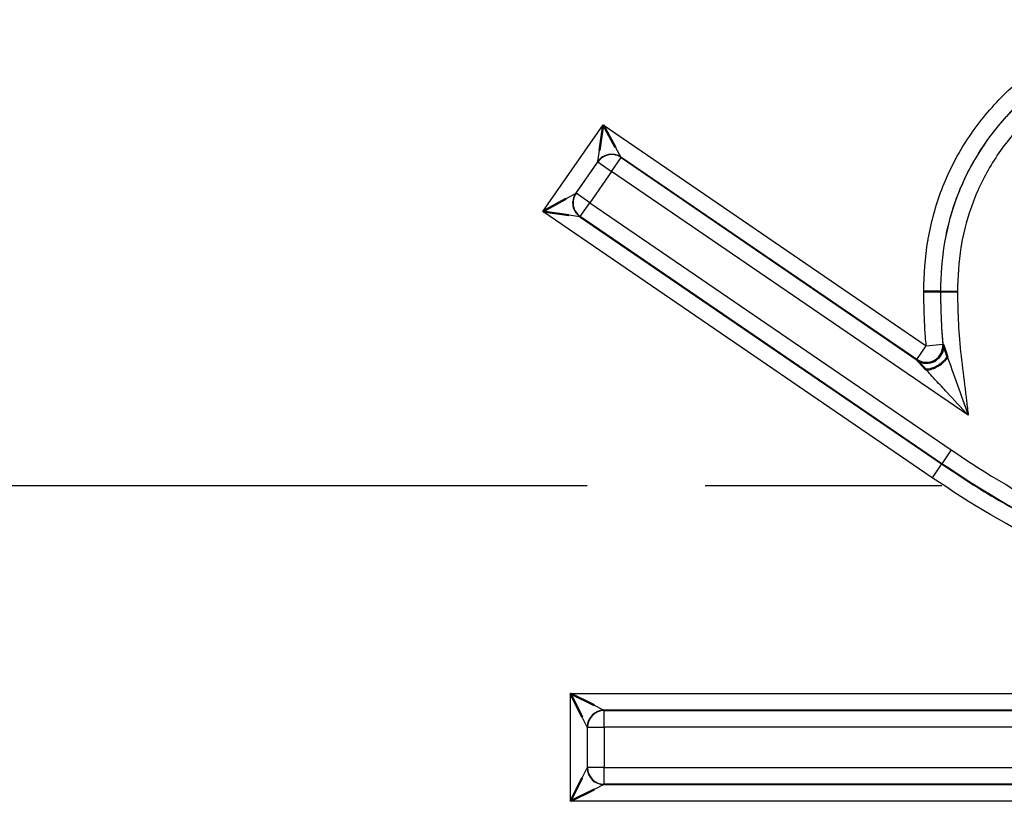
# Model space of a CAD drawing. Units: millimetres. Extents: x 1 to 1188, y 1 to 840.
# Drawn here: x 1064 to 1070, y 409 to 414 of the extents above; entities that cross this region are included whole.
import ezdxf

# ---------------------------------------------------------------- set-up
doc = ezdxf.new("R2010")
doc.units = ezdxf.units.MM
doc.linetypes.add('CHAIN', pattern=[0.3543, 0.2362, -0.0295, 0.0591, -0.0295])
doc.linetypes.add('DASH_DOT', pattern=[0.37, 0.24, -0.06, 0.01, -0.06])
for name, color, linetype, lineweight in [('Mittellinie (ISO)', 1, 'DASH_DOT', 25), ('Sichtbar (ISO)', 7, 'Continuous', 50), ('Sichtbar schmal (ISO)', 1, 'Continuous', 25)]:
    doc.layers.add(name, color=color, linetype=linetype, lineweight=lineweight)

msp = doc.modelspace()

# ---------------------------------------------------------------- linework, layer by layer
at = {"layer": 'Mittellinie (ISO)', "linetype": 'CHAIN', "ltscale": 23.990969}
msp.add_line((866.394488, 410.7328256), (1103.394488, 410.7328256), dxfattribs=at)
at = {"layer": 'Sichtbar (ISO)'}
for p, q in [((1067.6354683, 412.7400141), (1067.6573519, 412.894229)), ((1067.6573519, 412.894229), (1067.7325837, 412.7578424)), ((1067.2957121, 412.3742809), (1067.4339401, 412.4502666)), ((1067.4519216, 412.3523851), (1067.2957121, 412.3742809)), ((1069.5782567, 411.893845), (1069.6782548, 411.8936796)), ((1069.6800617, 411.8936771), (1069.6782548, 411.8936801)), ((1069.7800751, 411.8935117), (1069.6800744, 411.8936768)), ((1067.4628849, 409.4849415), (1067.6030668, 409.4148505)), ((1067.5329758, 409.3447596), (1067.4628849, 409.4849415)), ((1067.4628849, 408.8396841), (1067.5329758, 408.9798659)), ((1067.6030668, 408.909775), (1067.4628849, 408.8396841))]:
    msp.add_line(p, q, dxfattribs=at)
for centre, major_axis, ratio, start_param, end_param in [((1069.5953317, 411.5663055), (-0.0862309, -0.0506382), 0.999160782, 0.44017391, 2.701418751), ((1069.6380164, 411.4944095), (-0.0857737, -0.0514089), 0.518660104, 0.725205019, 2.416387637)]:
    msp.add_ellipse(centre, major_axis=major_axis, ratio=ratio, start_param=start_param, end_param=end_param, dxfattribs=at)
for points, knots in [([(1069.6949016, 411.5754048), (1069.6950793, 411.5748816), (1069.6963073, 411.5718419), (1069.6994272, 411.5635136), (1069.7006805, 411.5601099), (1069.7035697, 411.5520539), (1069.70585, 411.5455212), (1069.7081752, 411.5387372), (1069.7100413, 411.5332237), (1069.7120866, 411.5270762), (1069.7134894, 411.5228373), (1069.714561, 411.5195783), (1069.7165113, 411.513627), (1069.7181586, 411.5086217), (1069.7198921, 411.503374)], [0, 0, 0, 0, 0.25, 0.25, 0.375, 0.375, 0.5, 0.5, 0.625, 0.6875, 0.6875, 0.75, 0.75, 1, 1, 1, 1]), ([(1069.5915123, 411.426429), (1069.591251, 411.4267122), (1069.5899263, 411.4281504), (1069.5874683, 411.4308259), (1069.5850104, 411.4335015), (1069.5841289, 411.4344621), (1069.5808247, 411.4380635), (1069.5775205, 411.4416649), (1069.5744234, 411.4450431), (1069.5715324, 411.4481951), (1069.5700868, 411.4497711), (1069.5686929, 411.4512906), (1069.5673506, 411.4527536), (1069.5660083, 411.4542167), (1069.5654326, 411.4548441), (1069.563479, 411.4569735), (1069.54785, 411.4740088), (1069.539648, 411.4829421), (1069.5388792, 411.4837823)], [0, 0, 0, 0, 0.125, 0.125, 0.125, 0.25, 0.25, 0.25, 0.375, 0.375, 0.375, 0.4375, 0.4375, 0.4375, 0.5, 0.5, 0.5, 1, 1, 1, 1])]:
    msp.add_open_spline(points, degree=3, knots=knots, dxfattribs=at)
at = {"layer": 'Sichtbar schmal (ISO)'}
for p, q in [((1067.2957121, 412.3742809), (1067.6573519, 412.894229)), ((1067.6573519, 412.894229), (1069.5931857, 411.5699622)), ((1067.626135, 412.6742413), (1067.6354683, 412.7400141)), ((1067.7325837, 412.7578424), (1067.7646702, 412.6996734)), ((1067.626135, 412.6742413), (1067.4928945, 412.4826746)), ((1067.4954173, 412.4831381), (1067.6265945, 412.6717383)), ((1067.6265945, 412.6717383), (1067.626135, 412.6742413)), ((1067.6265945, 412.6717383), (1067.7086772, 412.6146472)), ((1067.7086772, 412.6146472), (1067.7651297, 412.6971704)), ((1069.5367332, 411.4874391), (1067.7646702, 412.6996734)), ((1067.7646702, 412.6996734), (1067.7651297, 412.6971704)), ((1067.7651297, 412.6971704), (1069.5388792, 411.4837823)), ((1067.7086772, 412.6146472), (1067.5775, 412.4260471)), ((1069.8451336, 411.1531384), (1067.7086772, 412.6146472)), ((1067.4339401, 412.4502666), (1067.4928945, 412.4826746)), ((1067.4928945, 412.4826746), (1067.4954173, 412.4831381)), ((1067.5775, 412.4260471), (1067.4954173, 412.4831381)), ((1067.5210678, 412.34351), (1067.5775, 412.4260471)), ((1067.5775, 412.4260471), (1069.7423484, 410.9458977)), ((1069.6290827, 410.7789114), (1067.2957121, 412.3742809)), ((1067.5185451, 412.3430466), (1067.4519216, 412.3523851)), ((1067.5210678, 412.34351), (1067.5185451, 412.3430466)), ((1067.5185451, 412.3430466), (1069.6855148, 410.8614485)), ((1069.6865288, 410.8629434), (1067.5210678, 412.34351)), ((1069.5367332, 411.4874391), (1069.5931857, 411.5699622)), ((1069.5931857, 411.5699622), (1069.6927655, 411.5789515)), ((1069.6927655, 411.5789515), (1069.6949016, 411.5754048)), ((1069.5388792, 411.4837823), (1069.5367332, 411.4874391)), ((1069.7423484, 410.9458977), (1069.6865288, 410.8629434)), ((1069.6855148, 410.8614485), (1069.6290819, 410.7789103)), ((1069.6865288, 410.8629434), (1069.6855148, 410.8614485)), ((1067.4628849, 408.8396841), (1067.4628849, 409.4849415)), ((1067.4628849, 409.4849415), (1071.3132705, 409.4849415)), ((1067.6030668, 409.4148505), (1067.6628544, 409.3849567)), ((1067.5628697, 409.2849719), (1067.5329758, 409.3447596)), ((1071.113301, 409.3849567), (1067.6628544, 409.3849567)), ((1067.6628544, 409.3849567), (1067.6646609, 409.3831503)), ((1067.6646609, 409.3831503), (1071.1114945, 409.3831503)), ((1067.6646609, 409.2831655), (1067.6646609, 409.3831503)), ((1067.5628697, 409.2849719), (1067.5628697, 409.0396536)), ((1067.5646761, 409.2831655), (1067.5628697, 409.2849719)), ((1067.5646761, 409.04146), (1067.5646761, 409.2831655)), ((1067.5646761, 409.2831655), (1067.6646609, 409.2831655)), ((1071.1114945, 409.2831655), (1067.6646609, 409.2831655)), ((1067.6646609, 409.2831655), (1067.6646609, 409.04146)), ((1067.5329758, 408.9798659), (1067.5628697, 409.0396536)), ((1067.5628697, 409.0396536), (1067.5646761, 409.04146)), ((1067.6646609, 409.04146), (1067.5646761, 409.04146)), ((1067.6646609, 409.04146), (1071.1114945, 409.04146)), ((1067.6646609, 408.9414753), (1067.6646609, 409.04146)), ((1067.6628544, 408.9396688), (1067.6030668, 408.909775)), ((1067.6646609, 408.9414753), (1067.6628544, 408.9396688)), ((1067.6628544, 408.9396688), (1071.113301, 408.9396688)), ((1071.1114945, 408.9414753), (1067.6646609, 408.9414753)), ((1071.3132705, 408.8396841), (1067.4628849, 408.8396841))]:
    msp.add_line(p, q, dxfattribs=at)
for centre, major_axis, ratio, start_param, end_param in [((1067.7082177, 412.6171502), (0.0983564, 0.0180561), 0.999697803, 0.789428422, 2.352164232), ((1067.7086772, 412.6146472), (0.0983564, 0.0180561), 0.999697803, 0.789428422, 2.352164232), ((1067.5749772, 412.4255836), (-0.0180683, 0.0983541), 0.999693004, 0.78154923, 2.360043424), ((1067.5775, 412.4260471), (-0.0180683, 0.0983541), 0.999693004, 0.78154923, 2.360043424), ((1069.5931857, 411.5699622), (-0.0862585, -0.0505911), 0.999162777, 0.440719212, 2.700859428), ((1067.6628544, 409.2849719), (0.0707107, 0.0707107), 0.99969546, 0.785550457, 2.356042197), ((1067.6646609, 409.2831655), (0.0707107, 0.0707107), 0.99969546, 0.785550457, 2.356042197), ((1067.6628544, 409.0396536), (-0.0707107, 0.0707107), 0.99969546, 0.785550457, 2.356042197), ((1067.6646609, 409.04146), (-0.0707107, 0.0707107), 0.99969546, 0.785550457, 2.356042197)]:
    msp.add_ellipse(centre, major_axis=major_axis, ratio=ratio, start_param=start_param, end_param=end_param, dxfattribs=at)
for points, knots in [([(1069.5782567, 411.893845), (1069.581081, 411.9955804), (1069.5863212, 412.0971661), (1069.603266, 412.1978167), (1069.6039446, 412.2018477), (1069.6046366, 412.2058733), (1069.6053422, 412.2098935), (1069.6231882, 412.3115749), (1069.6498094, 412.4102531), (1069.6863473, 412.5053887), (1069.7243304, 412.6042874), (1069.7725636, 412.7009019), (1069.8302044, 412.7908755), (1069.8878449, 412.8808487), (1069.9541373, 412.9647067), (1070.028331, 413.0422702), (1070.1016937, 413.118965), (1070.1804945, 413.1884674), (1070.2658464, 413.2493027), (1070.3511024, 413.3100697), (1070.4444578, 413.3623949), (1070.5415274, 413.4035313), (1070.638597, 413.4446677), (1070.7390391, 413.4741869), (1070.8422617, 413.4942342), (1070.8459934, 413.4949589), (1070.8497288, 413.4956712), (1070.8534677, 413.4963711), (1070.9531536, 413.5150307), (1071.0563715, 413.5205862), (1071.1583966, 413.52343)], [0, 0, 0, 0, 0.000305003166, 0.000305003166, 0.000305003166, 0.000317218241, 0.000317218241, 0.000317218241, 0.000626170931, 0.000626170931, 0.000626170931, 0.000947344469, 0.000947344469, 0.000947344469, 0.001268516305, 0.001268516305, 0.001268516305, 0.001586091204, 0.001586091204, 0.001586091204, 0.001903309445, 0.001903309445, 0.001903309445, 0.002220527686, 0.002220527686, 0.002220527686, 0.002231995667, 0.002231995667, 0.002231995667, 0.002537745926, 0.002537745926, 0.002537745926, 0.002537745926]), ([(1071.1579009, 413.4234175), (1071.0583067, 413.420877), (1070.9581503, 413.4149248), (1070.764597, 413.3773012), (1070.6703795, 413.3496693), (1070.4883586, 413.2722992), (1070.4008985, 413.2230943), (1070.2412956, 413.1087099), (1070.1676199, 413.0434245), (1069.9617082, 412.8275975), (1069.8526588, 412.6575418), (1069.7460435, 412.3829736), (1069.7203763, 412.2880229), (1069.6863467, 412.0921121), (1069.6807974, 411.9929554), (1069.6782548, 411.8936801)], [0, 0, 0, 0, 0.000298767375, 0.000298767375, 0.00059753475, 0.00059753475, 0.000896302125, 0.000896302125, 0.001195069501, 0.001195069501, 0.001792604251, 0.001792604251, 0.002091371626, 0.002091371626, 0.002390139001, 0.002390139001, 0.002390139001, 0.002390139001]), ([(1069.6800617, 411.8936771), (1069.6826024, 411.9928757), (1069.6882387, 412.0924724), (1069.7220666, 412.2871756), (1069.7475853, 412.3818897), (1069.8187012, 412.5651634), (1069.863727, 412.6547597), (1069.9702526, 412.820539), (1070.0314105, 412.8980019), (1070.1685327, 413.0418016), (1070.242318, 413.1072669), (1070.4028553, 413.2222273), (1070.4904223, 413.2712617), (1070.6708058, 413.3478392), (1070.7648177, 413.3755225), (1070.9591891, 413.4132678), (1071.0586997, 413.41908), (1071.157892, 413.4216102)], [0, 0, 0, 0, 0.000297463597, 0.000297463597, 0.000594927195, 0.000594927195, 0.000892390792, 0.000892390792, 0.001189854389, 0.001189854389, 0.001487317987, 0.001487317987, 0.001784781584, 0.001784781584, 0.002082245181, 0.002082245181, 0.002379708779, 0.002379708779, 0.002379708779, 0.002379708779]), ([(1071.1573898, 413.3215801), (1071.0694245, 413.3191501), (1070.9807464, 413.314735), (1070.8939708, 413.2987173), (1070.8896909, 413.2979272), (1070.8854183, 413.2971191), (1070.8811532, 413.2962926), (1070.7933155, 413.2792715), (1070.7082035, 413.2544762), (1070.6265518, 413.2204177), (1070.5409331, 413.1847044), (1070.4577531, 413.1384762), (1070.3816347, 413.0840592), (1070.3055172, 413.0296427), (1070.2356722, 412.9675286), (1070.1707883, 412.8992814), (1070.1067463, 412.8319196), (1070.0496479, 412.7594478), (1069.9999584, 412.6818278), (1069.9503618, 412.6043531), (1069.9084318, 412.5206484), (1069.8754314, 412.4350353), (1069.842431, 412.3494222), (1069.8188308, 412.2609371), (1069.8031615, 412.1699536), (1069.8024875, 412.1660401), (1069.8018281, 412.162122), (1069.801183, 412.1581994), (1069.7868316, 412.0709273), (1069.7825275, 411.9817754), (1069.7800751, 411.8935117)], [0, 0, 0, 0, 0.000264454737, 0.000264454737, 0.000264454737, 0.000277498213, 0.000277498213, 0.000277498213, 0.000546123194, 0.000546123194, 0.000546123194, 0.00082779912, 0.00082779912, 0.00082779912, 0.001109472283, 0.001109472283, 0.001109472283, 0.001387491065, 0.001387491065, 0.001387491065, 0.001664989278, 0.001664989278, 0.001664989278, 0.001942487491, 0.001942487491, 0.001942487491, 0.001954423714, 0.001954423714, 0.001954423714, 0.002219985704, 0.002219985704, 0.002219985704, 0.002219985704]), ([(1069.5931857, 411.5699622), (1069.5915912, 411.5876249), (1069.5901331, 411.6053007), (1069.5888438, 411.6229883), (1069.5843457, 411.6846957), (1069.581971, 411.7465562), (1069.5802851, 411.8084044), (1069.5795088, 411.836882), (1069.5788768, 411.8653635), (1069.5782516, 411.8938449)], [0, 0, 0, 0, 0.0000532035009, 0.0000532035009, 0.0000532035009, 0.0002388755373, 0.0002388755373, 0.0002388755373, 0.0003243523815, 0.0003243523815, 0.0003243523815, 0.0003243523815]), ([(1069.6782548, 411.8936793), (1069.6788686, 411.8661614), (1069.6794827, 411.8386434), (1069.6802326, 411.8111321), (1069.6818773, 411.7507986), (1069.684176, 411.6904554), (1069.6885638, 411.6302606), (1069.6898112, 411.6131469), (1069.6912226, 411.5960429), (1069.6927655, 411.5789515)], [0.0000000008517, 0.0000000008517, 0.0000000008517, 0.0000000008517, 0.0000825749073, 0.0000825749073, 0.0000825749073, 0.0002636641334, 0.0002636641334, 0.0002636641334, 0.0003151487909, 0.0003151487909, 0.0003151487909, 0.0003151487909]), ([(1069.6949016, 411.5754048), (1069.6934058, 411.5917724), (1069.6920285, 411.6081514), (1069.6907983, 411.6245411), (1069.6860469, 411.6878399), (1069.6836446, 411.7513117), (1069.6819415, 411.8147658), (1069.6812356, 411.841067), (1069.6806485, 411.8673714), (1069.6800618, 411.8936755)], [0.0002162438092, 0.0002162438092, 0.0002162438092, 0.0002162438092, 0.0002655498142, 0.0002655498142, 0.0002655498142, 0.0004560157363, 0.0004560157363, 0.0004560157363, 0.000534947488, 0.000534947488, 0.000534947488, 0.000534947488]), ([(1069.7800751, 411.8935117), (1069.7806408, 411.8681564), (1069.7812099, 411.8428009), (1069.7818903, 411.8174484), (1069.7835504, 411.7555963), (1069.7858711, 411.6937259), (1069.7905025, 411.6320251), (1069.7954636, 411.5659327), (1069.8028886, 411.5000333), (1069.8107969, 411.4342284), (1069.8187037, 411.368436), (1069.8268471, 411.3026722), (1069.8348908, 411.2368963), (1069.8383051, 411.208977), (1069.8417193, 411.1810577), (1069.8451336, 411.1531384)], [0, 0, 0, 0, 0.0000760849729, 0.0000760849729, 0.0000760849729, 0.0002617428902, 0.0002617428902, 0.0002617428902, 0.0004606086552, 0.0004606086552, 0.0004606086552, 0.0006594072352, 0.0006594072352, 0.0006594072352, 0.0007437896462, 0.0007437896462, 0.0007437896462, 0.0007437896462]), ([(1069.7198921, 411.503374), (1069.7292938, 411.4766577), (1069.7392443, 411.4487482), (1069.7490807, 411.4212662), (1069.7594809, 411.3922087), (1069.769874, 411.3632254), (1069.780403, 411.3338323), (1069.801862, 411.2739264), (1069.8233814, 411.21386), (1069.8451336, 411.1531383)], [0.0000986407628, 0.0000986407628, 0.0000986407628, 0.0000986407628, 0.0001884354177, 0.0001884354177, 0.0001884354177, 0.0002833774527, 0.0002833774527, 0.0002833774527, 0.000476877953, 0.000476877953, 0.000476877953, 0.000476877953]), ([(1069.8451336, 411.1531383), (1069.8022676, 411.1992873), (1069.7596424, 411.2451793), (1069.7171616, 411.2909124), (1069.6949738, 411.314799), (1069.6731363, 411.3382974), (1069.6512393, 411.361894), (1069.6312125, 411.3834752), (1069.6108983, 411.4054061), (1069.5915123, 411.426429)], [0.0000969137852, 0.0000969137852, 0.0000969137852, 0.0000969137852, 0.0002858714172, 0.0002858714172, 0.0002858714172, 0.0003845647831, 0.0003845647831, 0.0003845647831, 0.0004748290492, 0.0004748290492, 0.0004748290492, 0.0004748290492]), ([(1069.7423476, 410.9458966), (1069.9555683, 410.8024213), (1070.173328, 410.6667099), (1070.4080065, 410.5603277), (1070.4692798, 410.532552), (1070.5318582, 410.5085872), (1070.595276, 410.4870985), (1070.6533043, 410.467436), (1070.7121539, 410.4498808), (1070.7719027, 410.4351741), (1070.775216, 410.4343586), (1070.7785318, 410.4335519), (1070.7818502, 410.4327541), (1070.8411524, 410.4184976), (1070.9007715, 410.4071661), (1070.9608518, 410.3998411), (1070.9646884, 410.3993733), (1070.9685273, 410.3989222), (1070.9723685, 410.398488), (1071.0320454, 410.3917425), (1071.0923277, 410.3896188), (1071.1526358, 410.3876758)], [0.000000000204, 0.000000000204, 0.000000000204, 0.000000000204, 0.000769261769, 0.000769261769, 0.000769261769, 0.000970111553, 0.000970111553, 0.000970111553, 0.001153892551, 0.001153892551, 0.001153892551, 0.001164083846, 0.001164083846, 0.001164083846, 0.001346207942, 0.001346207942, 0.001346207942, 0.001357837953, 0.001357837953, 0.001357837953, 0.001538523334, 0.001538523334, 0.001538523334, 0.001538523334]), ([(1069.6855162, 410.8614506), (1069.798148, 410.785741), (1069.9084867, 410.7130847), (1070.0261881, 410.6448727), (1070.0853583, 410.6105816), (1070.1453273, 410.5772535), (1070.2065077, 410.5454234), (1070.2631774, 410.5159402), (1070.321985, 410.4870723), (1070.3798158, 410.4613879), (1070.3833665, 410.459811), (1070.3869095, 410.4582478), (1070.390444, 410.4566991), (1070.5085799, 410.4049348), (1070.6312502, 410.3642952), (1070.7559809, 410.3342772), (1070.7602355, 410.3332533), (1070.7644905, 410.3322425), (1070.7687462, 410.3312448), (1070.8287394, 410.3171796), (1070.8896535, 410.3058522), (1070.9515164, 410.2984619), (1070.9552513, 410.2980157), (1070.9589798, 410.2975853), (1070.9627016, 410.2971707), (1071.0249982, 410.2902321), (1071.08928, 410.2878987), (1071.1528964, 410.2858265)], [-0.00000006, -0.00000006, -0.00000006, -0.00000006, 0.000407086924, 0.000407086924, 0.000407086924, 0.000611765795, 0.000611765795, 0.000611765795, 0.000801353953, 0.000801353953, 0.000801353953, 0.000812994432, 0.000812994432, 0.000812994432, 0.001202060929, 0.001202060929, 0.001202060929, 0.001215331871, 0.001215331871, 0.001215331871, 0.001402414417, 0.001402414417, 0.001402414417, 0.001413709275, 0.001413709275, 0.001413709275, 0.001602767295, 0.001602767295, 0.001602767295, 0.001602767295]), ([(1071.1528922, 410.2876303), (1071.0887538, 410.2896794), (1071.0249587, 410.2919658), (1070.9611659, 410.2991606), (1070.8927375, 410.3068783), (1070.825543, 410.3194168), (1070.7584794, 410.3355391), (1070.6920684, 410.3515045), (1070.6268131, 410.370847), (1070.563186, 410.3924103), (1070.5021312, 410.4131019), (1070.4392506, 410.4369053), (1070.3793519, 410.4635927), (1070.1352301, 410.5723592), (1069.908164, 410.7138063), (1069.6865288, 410.8629434)], [0, 0, 0, 0, 0.000191689831, 0.000191689831, 0.000191689831, 0.00039730906, 0.00039730906, 0.00039730906, 0.000600927556, 0.000600927556, 0.000600927556, 0.000796314528, 0.000796314528, 0.000796314528, 0.001592629055, 0.001592629055, 0.001592629055, 0.001592629055]), ([(1071.1531566, 410.1857792), (1071.0832165, 410.1880222), (1071.0129726, 410.1906019), (1070.8754018, 410.2066995), (1070.8078154, 410.2192247), (1070.6076962, 410.2666543), (1070.4772864, 410.3094841), (1070.0963518, 410.4764028), (1069.8595435, 410.6238319), (1069.6290811, 410.7789091)], [0.000000000496, 0.000000000496, 0.000000000496, 0.000000000496, 0.000209920372, 0.000209920372, 0.000419840744, 0.000419840744, 0.000839681488, 0.000839681488, 0.001679362975, 0.001679362975, 0.001679362975, 0.001679362975])]:
    msp.add_open_spline(points, degree=3, knots=knots, dxfattribs=at)

doc.saveas('drawing.dxf')
